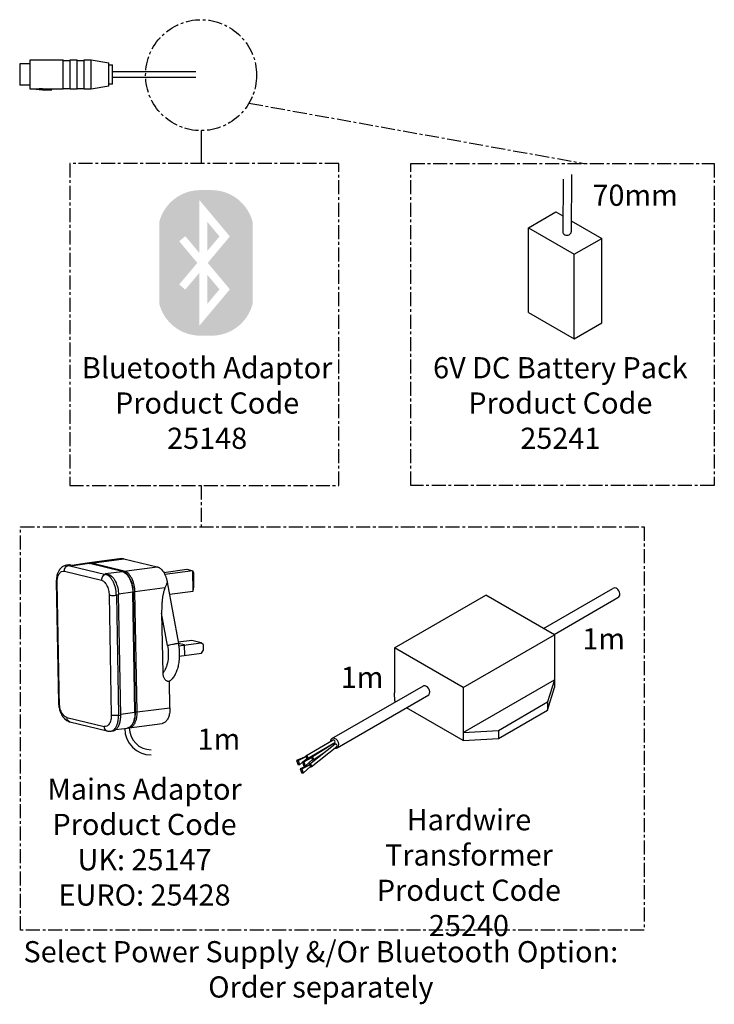
# Model space of a CAD drawing. Units: millimetres. Extents: x 247 to 725, y 518 to 1130.
# Drawn here: x 429 to 626, y 518 to 797 of the extents above; entities that cross this region are included whole.
import ezdxf

# ---------------------------------------------------------------- set-up
doc = ezdxf.new("R2010")
doc.units = ezdxf.units.MM
doc.header["$LTSCALE"] = 0.5
doc.linetypes.add('CENTER', pattern=[50.8, 31.75, -6.35, 6.35, -6.35])
for name, color, linetype in [('BLUETOOTH FILL', 160, 'Continuous'), ('CL', 7, 'CENTER'), ('DETAIL', 7, 'Continuous'), ('DIMS', 7, 'Continuous')]:
    doc.layers.add(name, color=color, linetype=linetype)
doc.styles.add('FASTRACK', font='arial.ttf', dxfattribs={"height": 10})

msp = doc.modelspace()

# ---------------------------------------------------------------- hatches: boundary and pattern name
at = {"layer": 'BLUETOOTH FILL', "lineweight": 30}
h = msp.add_hatch(color=7, dxfattribs=at)
h.dxf.hatch_style = 1
edge = h.paths.add_edge_path()
edge.add_arc((479.85, 736.62), 12.01, 90, 165.5132)
edge.add_line((468.22, 739.63), (468.22, 716.38))
edge.add_arc((479.85, 719.38), 12.01, 194.4868, 270)
edge.add_line((479.85, 707.37), (483.06, 707.37))
edge.add_arc((483.06, 719.38), 12.01, 270, 345.5132)
edge.add_line((494.69, 716.38), (494.69, 739.63))
edge.add_arc((483.06, 736.62), 12.01, 14.4868, 90)
edge.add_line((483.06, 748.63), (479.85, 748.63))
h.paths.add_polyline_path([(488.24, 720.5), (479.58, 710.18), (479.58, 725.18), (475.59, 720.43), (473.87, 721.88), (479.01, 728), (473.87, 734.13), (475.59, 735.57), (479.58, 730.82), (479.58, 745.82), (488.24, 735.5), (481.95, 728)], flags=16)
h = msp.add_hatch(color=7, dxfattribs=at)
h.dxf.hatch_style = 1
h.paths.add_polyline_path([(481.83, 739.64), (481.83, 731.37), (485.3, 735.5)])
h.paths.add_polyline_path([(481.83, 724.64), (481.83, 716.37), (485.3, 720.5)])

# ---------------------------------------------------------------- linework, layer by layer
at = {"layer": 'CL', "lineweight": 30, "ltscale": 0.25}
for p, q in [((493.65, 773.29), (588.69, 756.21)), ((480.07, 664.9), (480.07, 653.17))]:
    msp.add_line(p, q, dxfattribs=at)
at = {"layer": 'CL', "lineweight": 30}
msp.add_line((480.07, 765.49), (480.07, 756.21), dxfattribs=at)
at = {"layer": 'CL', "lineweight": 30, "ltscale": 0.25}
for points in [[(442.79, 756.21), (442.79, 664.9), (519.16, 664.9), (519.16, 756.21)], [(539.58, 664.9), (539.58, 756.21), (625.68, 756.21), (625.68, 664.9)], [(428.8, 653.17), (605.79, 653.17), (605.79, 538.81), (428.8, 538.81)]]:
    msp.add_lwpolyline(points, close=True, dxfattribs=at)
msp.add_circle((480.07, 781.22), 15.73, dxfattribs=at)
at = {"layer": 'DETAIL', "lineweight": 30}
for p, q in [((431.61, 785.54), (440.91, 785.54)), ((431.61, 777.24), (431.61, 785.54)), ((440.91, 777.24), (440.91, 785.54)), ((440.91, 785.39), (442.91, 785.39)), ((442.91, 785.54), (444.91, 785.54)), ((442.91, 777.24), (442.91, 785.54)), ((444.91, 777.24), (444.91, 785.54)), ((444.91, 785.39), (446.91, 785.39)), ((446.91, 785.54), (448.91, 785.54)), ((446.91, 777.24), (446.91, 785.54)), ((448.91, 785.54), (453.91, 784.69)), ((448.91, 777.24), (448.91, 785.54)), ((453.91, 778.09), (453.91, 784.69)), ((431.61, 784.39), (428.61, 784.39)), ((428.61, 784.39), (428.61, 778.39)), ((453.91, 784.14), (454.91, 784.14)), ((454.91, 778.64), (454.91, 784.14)), ((454.91, 782.24), (478.61, 782.24)), ((478.61, 780.53), (454.91, 780.53)), ((431.61, 778.39), (428.61, 778.39)), ((434.11, 777.24), (431.61, 777.24)), ((433.24, 777.14), (433.45, 777.24)), ((433.24, 777.24), (433.24, 777.14)), ((435.06, 777.16), (433.24, 777.14)), ((435.06, 777.36), (434.11, 777.35)), ((437.75, 777.04), (434.11, 777.04)), ((435.06, 777.36), (435.06, 777.04)), ((437.75, 777.24), (435.06, 777.24)), ((435.06, 777.04), (437.75, 777.04)), ((440.91, 777.24), (437.75, 777.24)), ((437.75, 777.04), (437.75, 777.24)), ((442.91, 777.39), (440.91, 777.39)), ((444.91, 777.24), (442.91, 777.24)), ((446.91, 777.39), (444.91, 777.39)), ((448.91, 777.24), (446.91, 777.24)), ((453.91, 778.09), (448.91, 777.24)), ((454.91, 778.64), (453.91, 778.64)), ((582.76, 751.69), (582.69, 736.79)), ((585.17, 753.07), (585.09, 736.78)), ((572.95, 737.96), (580.75, 742.46)), ((580.75, 742.46), (582.71, 741.33)), ((585.11, 739.95), (593.74, 734.96)), ((572.95, 737.96), (585.95, 730.46)), ((572.95, 713.96), (572.95, 737.96)), ((585.95, 730.46), (593.74, 734.96)), ((593.74, 710.96), (593.74, 734.96)), ((585.95, 706.46), (585.95, 730.46)), ((572.95, 713.96), (585.95, 706.46)), ((585.95, 706.46), (593.74, 710.96)), ((442.51, 642.35), (441.89, 642.26)), ((443.12, 642.31), (442.5, 642.23)), ((442.5, 642.23), (453.01, 639.67)), ((443.75, 642.16), (443.12, 642.31)), ((447.79, 642.83), (443.43, 642.24)), ((448.4, 642.8), (443.75, 642.16)), ((447.79, 642.83), (447.81, 642.83)), ((448.42, 642.92), (448.1, 642.84)), ((448.41, 642.91), (448.4, 642.91)), ((457.66, 640.55), (448.4, 642.8)), ((448.4, 642.8), (448.51, 642.79)), ((457.58, 644.17), (448.41, 642.92)), ((457.76, 640.54), (448.51, 642.79)), ((449.02, 642.88), (458.19, 644.14)), ((458.28, 640.63), (449.02, 642.88)), ((458.19, 644.14), (467.59, 641.86)), ((441.28, 640.58), (451.8, 638.03)), ((453, 639.91), (457.66, 640.55)), ((453.63, 639.76), (453, 639.91)), ((453.01, 639.67), (453.63, 639.76)), ((457.76, 640.54), (457.66, 640.55)), ((458.28, 640.63), (467.59, 641.86)), ((469.47, 640.23), (476.04, 641.13)), ((477.72, 640.72), (469.79, 639.63)), ((476.04, 641.13), (477.72, 640.72)), ((477.82, 634.96), (477.72, 640.72)), ((477.98, 640.06), (477.72, 640.72)), ((478.05, 636.07), (477.98, 640.06)), ((438.99, 637.55), (439.6, 603.37)), ((439.88, 601.99), (439.24, 637.4)), ((470.48, 637.48), (473.62, 620.09)), ((453.97, 633.83), (454.58, 599.73)), ((456.67, 633.88), (456.05, 633.79)), ((456.05, 633.79), (456.66, 599.74)), ((460.7, 634.67), (456.66, 634.11)), ((457.28, 599.81), (456.67, 633.88)), ((461.31, 600.63), (460.7, 634.67)), ((461.47, 600.67), (460.86, 634.73)), ((469.83, 635.86), (461.32, 634.75)), ((461.93, 600.7), (461.32, 634.75)), ((471.1, 634.04), (477.82, 634.96)), ((477.82, 634.96), (478.05, 636.07)), ((534.9, 618.84), (560.88, 633.84)), ((580.37, 622.59), (560.88, 633.84)), ((577.26, 624.39), (596.85, 635.71)), ((580.26, 622.66), (598.35, 633.11)), ((470.56, 619.5), (468.89, 628.72)), ((468.89, 628.72), (469.2, 611.76)), ((554.39, 607.59), (580.37, 622.59)), ((580.37, 622.59), (580.37, 607.59)), ((477.43, 620.97), (473.55, 620.44)), ((475.41, 619.67), (473.61, 620.11)), ((473.71, 619.44), (480.12, 620.32)), ((480.12, 620.32), (477.43, 620.97)), ((480.76, 619.67), (480.12, 620.32)), ((473.88, 616.51), (480.18, 617.37)), ((475.46, 616.72), (475.41, 619.67)), ((480.18, 617.37), (480.79, 618.19)), ((480.79, 618.19), (480.76, 619.67)), ((554.39, 607.59), (534.9, 618.84)), ((534.9, 618.84), (534.9, 606.12)), ((471.24, 601.92), (471.11, 609.4)), ((554.42, 594.85), (580.37, 609.83)), ((580.37, 609.83), (578.39, 603.51)), ((517.17, 593.12), (543.15, 608.12)), ((535.02, 603.78), (534.9, 606.12)), ((554.39, 607.59), (554.39, 592.59)), ((578.39, 601.24), (580.37, 607.59)), ((518.67, 590.52), (544.65, 605.52)), ((535.32, 603.6), (535.02, 603.78)), ((564.42, 595.44), (578.39, 603.51)), ((578.39, 603.51), (578.39, 601.24)), ((457.28, 600.05), (461.31, 600.6)), ((461.93, 600.68), (471.24, 601.9)), ((554.39, 592.59), (538.32, 601.87)), ((564.42, 593.17), (578.39, 601.24)), ((442.03, 599.13), (452.54, 596.58)), ((442.88, 597.85), (453.39, 595.3)), ((456.66, 599.72), (457.28, 599.81)), ((459.69, 596.2), (469, 597.42)), ((454.42, 595.23), (455.04, 595.32)), ((455.86, 595.67), (459.07, 596.11)), ((459.08, 596.12), (459.07, 596.12)), ((459.38, 596.19), (459.69, 596.2)), ((459.67, 596.2), (459.69, 596.2)), ((554.39, 594.87), (564.42, 595.44)), ((554.39, 594.84), (554.39, 594.84)), ((564.42, 595.44), (564.42, 593.17)), ((509.8, 588.27), (517.59, 592.77)), ((510.25, 587.49), (518.04, 591.99)), ((511.41, 587.91), (518.04, 591.99)), ((554.39, 592.59), (564.42, 593.17)), ((510.84, 585.93), (518.15, 591.65)), ((511.29, 585.15), (518.6, 590.87)), ((511.86, 587.14), (515.01, 589.19)), ((509.93, 588.08), (507.18, 586.88)), ((507.18, 586.88), (507.6, 585.7)), ((507.18, 586.88), (507.59, 586.88)), ((507.59, 586.88), (509.93, 588.08)), ((507.59, 586.88), (507.98, 585.68)), ((507.98, 585.68), (508.83, 586.43)), ((511.54, 587.73), (508.8, 586.53)), ((508.8, 586.53), (509.21, 585.35)), ((508.8, 586.53), (509.2, 586.53)), ((509.09, 586.66), (510.18, 587.62)), ((509.2, 586.53), (511.54, 587.73)), ((509.2, 586.53), (509.6, 585.33)), ((509.6, 585.33), (511.79, 587.27)), ((510.18, 587.62), (509.93, 588.08)), ((511.79, 587.27), (511.54, 587.73)), ((507.98, 585.68), (507.6, 585.7)), ((510.96, 585.74), (508.22, 584.55)), ((508.22, 584.55), (508.63, 583.36)), ((508.22, 584.55), (508.63, 584.55)), ((508.63, 584.55), (510.96, 585.74)), ((508.63, 584.55), (509.02, 583.35)), ((509.02, 583.35), (511.21, 585.29)), ((509.6, 585.33), (509.21, 585.35)), ((511.21, 585.29), (510.96, 585.74)), ((509.02, 583.35), (508.63, 583.36))]:
    msp.add_line(p, q, dxfattribs=at)
for centre, radius, start, end in [((543.27, 606.45), 1.67, 326.1711, 93.8289), ((465.91, 596.02), 7.5, 180, 270), ((465.93, 596.19), 6.22, 180, 270), ((517.62, 592.26), 0.501, 326.1711, 93.8289), ((518.19, 591.15), 0.501, 326.1711, 93.8289)]:
    msp.add_arc(centre, radius, start, end, dxfattribs=at)
for centre, major_axis, ratio, start_param, end_param in [((583.89, 736.79), (-1.2, 0.01), 0.793614, 0, 3.141593), ((597.6, 634.41), (0.75, -1.3), 0.793614, 0, 3.141593), ((517.92, 591.82), (-0.75, 1.3), 0.747406, 2.576948, 7.140536), ((510.02, 587.88), (-0.225, 0.39), 0.61169, 2.357323, 7.262471), ((511.64, 587.52), (-0.225, 0.39), 0.61169, 2.357323, 7.262471), ((511.06, 585.54), (-0.225, 0.39), 0.61169, 2.357323, 7.262471)]:
    msp.add_ellipse(centre, major_axis=major_axis, ratio=ratio, start_param=start_param, end_param=end_param, dxfattribs=at)
for points, knots in [([(441.89, 642.26), (441.75, 642.24), (441.48, 642.19), (441.15, 642.06), (440.89, 641.92), (440.67, 641.78), (440.44, 641.61), (440.22, 641.4), (440.04, 641.2), (439.89, 641), (439.75, 640.78), (439.59, 640.51), (439.42, 640.13), (439.25, 639.65), (439.1, 639.04), (438.99, 638.33), (438.99, 637.81), (438.99, 637.55)], [0, 0, 0, 0, 0.067356, 0.127658, 0.180972, 0.229076, 0.286508, 0.3369, 0.38672, 0.424664, 0.464939, 0.519546, 0.590155, 0.675704, 0.774412, 0.883658, 1, 1, 1, 1]), ([(441.28, 640.58), (441.28, 640.76), (441.3, 640.95), (441.42, 641.33), (441.51, 641.52), (441.74, 641.84), (441.89, 641.97), (442.19, 642.16), (442.35, 642.21), (442.5, 642.23)], [0, 0, 0, 0, 0.25, 0.25, 0.5, 0.5, 0.75, 0.75, 1, 1, 1, 1]), ([(442.5, 642.23), (442.38, 642.25), (442.17, 642.29), (441.97, 642.27), (441.89, 642.26)], [0, 0, 0, 0, 0.576122, 1, 1, 1, 1]), ([(443.12, 642.31), (442.99, 642.34), (442.78, 642.38), (442.58, 642.35), (442.51, 642.34)], [0, 0, 0, 0, 0.624604, 1, 1, 1, 1]), ([(448.51, 642.79), (448.39, 642.82), (448.15, 642.86), (447.91, 642.84), (447.79, 642.83)], [0, 0, 0, 0, 0.490544, 1, 1, 1, 1]), ([(447.81, 642.83), (447.89, 642.84), (448.08, 642.86), (448.28, 642.82), (448.4, 642.8)], [0, 0, 0, 0, 0.409471, 1, 1, 1, 1]), ([(449.02, 642.88), (448.91, 642.91), (448.7, 642.95), (448.5, 642.92), (448.41, 642.91)], [0, 0, 0, 0, 0.5757094, 1, 1, 1, 1]), ([(448.79, 642.72), (448.8, 642.73), (448.81, 642.76), (448.85, 642.8), (448.93, 642.86), (448.99, 642.87), (449.02, 642.88)], [0, 0, 0, 0, 0.086298, 0.326857, 0.562416, 1, 1, 1, 1]), ([(457.58, 644.16), (457.63, 644.17), (457.83, 644.22), (458.03, 644.17), (458.19, 644.14)], [0, 0, 0, 0, 0.2357825, 1, 1, 1, 1]), ([(439.24, 637.4), (439.24, 637.84), (439.27, 638.3), (439.41, 638.94), (439.48, 639.15), (439.63, 639.53), (439.71, 639.71), (439.91, 640.02), (440.02, 640.15), (440.26, 640.37), (440.38, 640.45), (440.77, 640.63), (441.03, 640.64), (441.28, 640.58)], [0, 0, 0, 0, 0.25, 0.25, 0.375, 0.375, 0.5, 0.5, 0.625, 0.625, 0.75, 0.75, 1, 1, 1, 1]), ([(453.01, 639.67), (452.87, 639.65), (452.71, 639.6), (452.41, 639.41), (452.26, 639.28), (452.02, 638.96), (451.93, 638.77), (451.82, 638.39), (451.79, 638.2), (451.8, 638.03)], [0, 0, 0, 0, 0.25, 0.25, 0.5, 0.5, 0.75, 0.75, 1, 1, 1, 1]), ([(456.05, 633.79), (456.04, 634.1), (456.02, 634.42), (455.94, 635.07), (455.89, 635.41), (455.73, 636.08), (455.63, 636.41), (455.4, 637.06), (455.27, 637.37), (454.97, 637.94), (454.81, 638.21), (454.47, 638.67), (454.29, 638.88), (453.92, 639.22), (453.73, 639.35), (453.37, 639.56), (453.19, 639.63), (453.01, 639.67)], [0, 0, 0, 0, 0.125, 0.125, 0.25, 0.25, 0.375, 0.375, 0.5, 0.5, 0.625, 0.625, 0.75, 0.75, 0.875, 0.875, 1, 1, 1, 1]), ([(453.63, 639.76), (454.41, 639.57), (455.17, 638.84), (456.31, 636.64), (456.65, 635.25), (456.67, 633.88)], [0, 0, 0, 0, 0.5, 0.5, 1, 1, 1, 1]), ([(457.66, 640.55), (457.83, 640.51), (458.01, 640.44), (458.38, 640.23), (458.56, 640.09), (458.93, 639.75), (459.11, 639.55), (459.46, 639.08), (459.62, 638.82), (459.92, 638.24), (460.05, 637.93), (460.28, 637.29), (460.38, 636.96), (460.53, 636.28), (460.59, 635.95), (460.67, 635.29), (460.69, 634.97), (460.7, 634.67)], [0, 0, 0, 0, 0.125, 0.125, 0.25, 0.25, 0.375, 0.375, 0.5, 0.5, 0.625, 0.625, 0.75, 0.75, 0.875, 0.875, 1, 1, 1, 1]), ([(460.86, 634.73), (460.85, 634.98), (460.83, 635.48), (460.72, 636.2), (460.58, 636.85), (460.41, 637.41), (460.24, 637.88), (460.06, 638.27), (459.89, 638.61), (459.67, 639), (459.37, 639.41), (459.08, 639.73), (458.87, 639.93), (458.74, 640.05), (458.57, 640.17), (458.35, 640.31), (458.07, 640.45), (457.87, 640.51), (457.76, 640.54)], [0, 0, 0, 0, 0.095917, 0.186592, 0.270092, 0.344904, 0.409956, 0.46499, 0.515969, 0.56487, 0.655921, 0.741145, 0.768937, 0.796593, 0.831768, 0.877936, 0.934367, 1, 1, 1, 1]), ([(458.28, 640.63), (458.24, 640.62), (458.18, 640.61), (458.11, 640.55), (458.06, 640.5), (458.04, 640.47), (458.03, 640.45)], [0, 0, 0, 0, 0.4054133, 0.6236543, 0.8465268, 1, 1, 1, 1]), ([(461.32, 634.75), (461.31, 635.06), (461.29, 635.38), (461.21, 636.03), (461.15, 636.37), (461, 637.04), (460.9, 637.37), (460.67, 638.02), (460.54, 638.33), (460.24, 638.9), (460.08, 639.17), (459.73, 639.64), (459.55, 639.84), (459.19, 640.18), (459, 640.32), (458.63, 640.52), (458.45, 640.59), (458.28, 640.63)], [0, 0, 0, 0, 0.125, 0.125, 0.25, 0.25, 0.375, 0.375, 0.5, 0.5, 0.625, 0.625, 0.75, 0.75, 0.875, 0.875, 1, 1, 1, 1]), ([(467.59, 641.86), (467.62, 641.85), (467.68, 641.83), (467.78, 641.8), (467.87, 641.76), (467.97, 641.72), (468.11, 641.65), (468.29, 641.54), (468.52, 641.37), (468.75, 641.17), (469.04, 640.87), (469.38, 640.42), (469.68, 639.89), (469.9, 639.43), (470.05, 639.06), (470.18, 638.68), (470.28, 638.34), (470.36, 638.02), (470.43, 637.75), (470.46, 637.57), (470.48, 637.48)], [0, 0, 0, 0, 0.025035, 0.050032, 0.075016, 0.100012, 0.125047, 0.187557, 0.250067, 0.312576, 0.375086, 0.500005, 0.624924, 0.687433, 0.749943, 0.812452, 0.874962, 0.916661, 0.958301, 1, 1, 1, 1]), ([(438.99, 637.55), (438.99, 637.54), (438.98, 637.53), (439.02, 637.49), (439.1, 637.44), (439.2, 637.42), (439.24, 637.4)], [0, 0, 0, 0, 0.018769, 0.361149, 0.689863, 1, 1, 1, 1]), ([(451.8, 638.03), (452.05, 637.97), (452.31, 637.82), (452.71, 637.46), (452.84, 637.31), (453.08, 636.98), (453.2, 636.79), (453.41, 636.38), (453.51, 636.16), (453.67, 635.7), (453.74, 635.46), (453.91, 634.74), (453.96, 634.26), (453.97, 633.83)], [0, 0, 0, 0, 0.25, 0.25, 0.375, 0.375, 0.5, 0.5, 0.625, 0.625, 0.75, 0.75, 1, 1, 1, 1]), ([(470.48, 637.48), (470.46, 637.42), (470.43, 637.33), (470.38, 637.19), (470.32, 637.04), (470.26, 636.87), (470.15, 636.6), (470.01, 636.26), (469.88, 635.99), (469.83, 635.86)], [0, 0, 0, 0, 0.102089, 0.185576, 0.250461, 0.382322, 0.50002, 0.765246, 1, 1, 1, 1]), ([(453.97, 633.83), (454.07, 633.8), (454.2, 633.78), (454.53, 633.75), (454.72, 633.73), (455.13, 633.73), (455.34, 633.73), (455.73, 633.75), (455.9, 633.77), (456.05, 633.79)], [0, 0, 0, 0, 0.25, 0.25, 0.5, 0.5, 0.75, 0.75, 1, 1, 1, 1]), ([(460.7, 634.67), (460.73, 634.67), (460.79, 634.68), (460.83, 634.7), (460.86, 634.71), (460.86, 634.72), (460.86, 634.73)], [0, 0, 0, 0, 0.383391, 0.589777, 0.800543, 1, 1, 1, 1]), ([(460.86, 634.75), (460.87, 634.75), (460.9, 634.74), (460.96, 634.74), (461.03, 634.74), (461.11, 634.74), (461.21, 634.74), (461.27, 634.75), (461.32, 634.75)], [0, 0, 0, 0, 0.1031026, 0.255117, 0.4103573, 0.5655977, 0.7176121, 1, 1, 1, 1]), ([(469.83, 635.86), (469.81, 635.82), (469.77, 635.73), (469.71, 635.59), (469.66, 635.45), (469.59, 635.24), (469.5, 634.96), (469.41, 634.59), (469.32, 634.2), (469.21, 633.64), (469.09, 632.87), (469.01, 632.08), (468.96, 631.4), (468.92, 630.82), (468.9, 630.17), (468.88, 629.45), (468.89, 628.96), (468.89, 628.72)], [0, 0, 0, 0, 0.0195548, 0.0400401, 0.0614805, 0.0838975, 0.1315037, 0.182763, 0.2375136, 0.2955754, 0.420704, 0.5561374, 0.6270034, 0.6995552, 0.7984878, 0.8986108, 1, 1, 1, 1]), ([(473.62, 620.09), (473.4, 620.06), (473.13, 620.02), (472.56, 619.93), (472.25, 619.87), (471.65, 619.76), (471.37, 619.7), (470.89, 619.59), (470.7, 619.54), (470.56, 619.5)], [0, 0, 0, 0, 0.25, 0.25, 0.5, 0.5, 0.75, 0.75, 1, 1, 1, 1]), ([(473.62, 620.09), (473.63, 620), (473.66, 619.82), (473.71, 619.54), (473.75, 619.26), (473.78, 618.98), (473.81, 618.7), (473.86, 618.23), (473.89, 617.58), (473.9, 616.74), (473.87, 615.92), (473.78, 614.86), (473.56, 613.59), (473.21, 612.44), (472.86, 611.62), (472.57, 611.06), (472.25, 610.55), (471.95, 610.17), (471.7, 609.9), (471.51, 609.72), (471.31, 609.55), (471.17, 609.45), (471.11, 609.4)], [0, 0, 0, 0, 0.020871, 0.041708, 0.062528, 0.083347, 0.104184, 0.125055, 0.187566, 0.250076, 0.312587, 0.375097, 0.500003, 0.624908, 0.687419, 0.749929, 0.81244, 0.87495, 0.906241, 0.937475, 0.968709, 1, 1, 1, 1]), ([(470.56, 619.5), (470.68, 618.81), (470.76, 618.07), (470.79, 616.57), (470.73, 615.81), (470.49, 614.39), (470.3, 613.73), (469.82, 612.6), (469.52, 612.13), (469.2, 611.76)], [0, 0, 0, 0, 0.25, 0.25, 0.5, 0.5, 0.75, 0.75, 1, 1, 1, 1]), ([(469.2, 611.76), (469.2, 611.71), (469.2, 611.6), (469.21, 611.44), (469.24, 611.26), (469.27, 611.06), (469.35, 610.76), (469.48, 610.41), (469.7, 610.04), (469.98, 609.73), (470.27, 609.54), (470.51, 609.44), (470.71, 609.4), (470.91, 609.38), (471.04, 609.39), (471.11, 609.4)], [0, 0, 0, 0, 0.043592, 0.085282, 0.124912, 0.188683, 0.24975, 0.374757, 0.499968, 0.624751, 0.749749, 0.812759, 0.875081, 0.937671, 1, 1, 1, 1]), ([(439.86, 603.33), (439.81, 603.35), (439.71, 603.37), (439.63, 603.42), (439.59, 603.46), (439.6, 603.47), (439.6, 603.48)], [0, 0, 0, 0, 0.308985, 0.636479, 0.977588, 1, 1, 1, 1]), ([(439.6, 603.48), (439.61, 603.24), (439.63, 602.79), (439.73, 602.13), (439.86, 601.53), (440.02, 601.01), (440.18, 600.58), (440.35, 600.22), (440.51, 599.9), (440.73, 599.52), (441.03, 599.1), (441.33, 598.77), (441.56, 598.56), (441.72, 598.43), (441.92, 598.29), (442.18, 598.13), (442.51, 597.96), (442.75, 597.89), (442.89, 597.85)], [0, 0, 0, 0, 0.0933859, 0.1816618, 0.2629455, 0.3357616, 0.3990655, 0.452868, 0.5033107, 0.5518699, 0.6429256, 0.7291212, 0.7572976, 0.7860432, 0.8237711, 0.8723857, 0.931404, 1, 1, 1, 1]), ([(442.03, 599.13), (441.78, 599.19), (441.51, 599.34), (441.12, 599.7), (440.99, 599.85), (440.74, 600.18), (440.63, 600.37), (440.41, 600.78), (440.32, 601), (440.15, 601.46), (440.08, 601.7), (439.92, 602.42), (439.86, 602.9), (439.86, 603.33)], [0, 0, 0, 0, 0.25, 0.25, 0.375, 0.375, 0.5, 0.5, 0.625, 0.625, 0.75, 0.75, 1, 1, 1, 1]), ([(459.07, 596.11), (459.19, 596.13), (459.43, 596.18), (459.73, 596.32), (459.97, 596.47), (460.18, 596.65), (460.36, 596.83), (460.51, 597), (460.64, 597.19), (460.77, 597.4), (460.92, 597.68), (461.08, 598.06), (461.24, 598.55), (461.37, 599.16), (461.47, 599.87), (461.47, 600.39), (461.47, 600.66)], [0, 0, 0, 0, 0.080441, 0.154476, 0.220709, 0.27749, 0.327081, 0.376381, 0.413357, 0.45765, 0.516642, 0.589909, 0.676614, 0.775354, 0.884056, 1, 1, 1, 1]), ([(461.31, 600.6), (461.31, 600.39), (461.31, 599.97), (461.25, 599.35), (461.15, 598.79), (461.03, 598.3), (460.88, 597.88), (460.71, 597.49), (460.52, 597.15), (460.3, 596.84), (460.06, 596.59), (459.8, 596.39), (459.51, 596.23), (459.27, 596.13), (459.11, 596.12), (459.08, 596.12)], [0, 0, 0, 0, 0.08896, 0.181776, 0.277926, 0.35185, 0.426942, 0.502832, 0.579129, 0.655425, 0.731316, 0.806407, 0.880332, 0.976481, 1, 1, 1, 1]), ([(459.69, 596.2), (459.72, 596.21), (459.88, 596.22), (460.13, 596.31), (460.42, 596.47), (460.68, 596.67), (460.92, 596.93), (461.14, 597.23), (461.33, 597.58), (461.5, 597.96), (461.65, 598.38), (461.77, 598.87), (461.87, 599.43), (461.93, 600.05), (461.93, 600.48), (461.93, 600.68)], [0, 0, 0, 0, 0.027152, 0.122944, 0.196593, 0.271405, 0.347014, 0.423026, 0.499039, 0.574647, 0.649459, 0.723109, 0.8189, 0.911371, 1, 1, 1, 1]), ([(461.47, 600.66), (461.47, 600.65), (461.47, 600.64), (461.45, 600.63), (461.4, 600.61), (461.34, 600.6), (461.31, 600.6)], [0, 0, 0, 0, 0.197651, 0.408892, 0.615744, 1, 1, 1, 1]), ([(461.93, 600.68), (461.89, 600.68), (461.82, 600.67), (461.72, 600.67), (461.65, 600.67), (461.57, 600.67), (461.51, 600.67), (461.48, 600.68), (461.47, 600.68)], [0, 0, 0, 0, 0.283274, 0.435766, 0.591493, 0.747221, 0.899713, 1, 1, 1, 1]), ([(471.24, 601.9), (471.24, 601.68), (471.24, 601.23), (471.17, 600.58), (471.06, 599.97), (470.9, 599.41), (470.7, 598.89), (470.45, 598.45), (470.17, 598.07), (469.85, 597.77), (469.51, 597.56), (469.22, 597.44), (469.05, 597.43), (469, 597.43)], [0, 0, 0, 0, 0.096163, 0.192326, 0.28849, 0.384653, 0.480816, 0.576979, 0.673143, 0.769306, 0.865469, 0.961632, 1, 1, 1, 1]), ([(442.88, 597.86), (442.86, 597.86), (442.77, 597.88), (442.61, 597.97), (442.4, 598.13), (442.24, 598.34), (442.12, 598.59), (442.04, 598.86), (442.03, 599.04), (442.03, 599.13)], [0, 0, 0, 0, 0.028686, 0.193083, 0.360968, 0.528854, 0.69325, 0.851085, 1, 1, 1, 1]), ([(454.58, 599.76), (454.59, 599.32), (454.55, 598.86), (454.41, 598.22), (454.35, 598.01), (454.2, 597.63), (454.11, 597.45), (453.91, 597.14), (453.8, 597.01), (453.57, 596.79), (453.44, 596.71), (453.06, 596.53), (452.79, 596.52), (452.54, 596.58)], [0, 0, 0, 0, 0.25, 0.25, 0.375, 0.375, 0.5, 0.5, 0.625, 0.625, 0.75, 0.75, 1, 1, 1, 1]), ([(454.42, 595.24), (454.45, 595.24), (454.62, 595.25), (454.86, 595.35), (455.16, 595.51), (455.41, 595.71), (455.65, 595.97), (455.87, 596.27), (456.07, 596.62), (456.24, 597), (456.38, 597.42), (456.51, 597.91), (456.6, 598.47), (456.66, 599.09), (456.66, 599.51), (456.66, 599.72)], [0, 0, 0, 0, 0.027991, 0.1237, 0.197286, 0.272034, 0.347577, 0.423524, 0.499471, 0.575014, 0.649761, 0.723347, 0.819056, 0.911447, 1, 1, 1, 1]), ([(456.66, 599.72), (456.52, 599.7), (456.34, 599.68), (455.95, 599.66), (455.74, 599.66), (455.34, 599.66), (455.14, 599.68), (454.81, 599.71), (454.68, 599.73), (454.58, 599.76)], [0, 0, 0, 0, 0.25, 0.25, 0.5, 0.5, 0.75, 0.75, 1, 1, 1, 1]), ([(455.04, 595.33), (455.09, 595.33), (455.27, 595.35), (455.55, 595.46), (455.9, 595.67), (456.21, 595.97), (456.49, 596.35), (456.74, 596.8), (456.94, 597.31), (457.1, 597.88), (457.22, 598.49), (457.28, 599.13), (457.28, 599.58), (457.28, 599.81)], [0, 0, 0, 0, 0.038368, 0.134531, 0.230694, 0.326857, 0.423021, 0.519184, 0.615347, 0.71151, 0.807674, 0.903837, 1, 1, 1, 1]), ([(452.54, 596.58), (452.55, 596.49), (452.56, 596.3), (452.63, 596.04), (452.75, 595.79), (452.92, 595.57), (453.12, 595.41), (453.29, 595.32), (453.39, 595.3), (453.4, 595.3)], [0, 0, 0, 0, 0.147978, 0.30482, 0.468182, 0.635011, 0.80184, 0.965203, 1, 1, 1, 1]), ([(453.4, 595.3), (453.57, 595.26), (453.92, 595.19), (454.25, 595.22), (454.42, 595.23)], [0, 0, 0, 0, 0.493038, 1, 1, 1, 1])]:
    msp.add_open_spline(points, degree=3, knots=knots, dxfattribs=at)

# ---------------------------------------------------------------- texts
at = {"layer": 'DIMS', "linetype": 'Continuous', "lineweight": 30, "char_height": 6, "attachment_point": 1, "style": 'FASTRACK'}
for s, insert, width in [('70mm', (591.1, 750.18), 29.1558), ('\\pxqc;Bluetooth Adaptor\\PProduct Code\\P25148', (439.93, 701.28), 83.723), ('\\pxqc;6V DC Battery Pack\\PProduct Code \\P25241', (540.14, 701.28), 83.723), ('1m', (588.23, 624.43), 83.723), ('1m', (519.69, 613.51), 83.723), ('1m', (479.07, 595.98), 83.723), ('\\pxqc;Mains Adaptor\\PProduct Code \\PUK: 25147\\PEURO: 25428', (435.3, 581.8), 57.4661), ('\\pxqc;Hardwire Transformer\\PProduct Code \\P25240', (514.2, 573.14), 83.723), ('\\pxqc;Select Power Supply &/Or Bluetooth Option: Order separately', (422.3, 535.72), 183.4893)]:
    msp.add_mtext(s, dxfattribs=dict(at, insert=insert, width=width))

doc.saveas('drawing.dxf')
